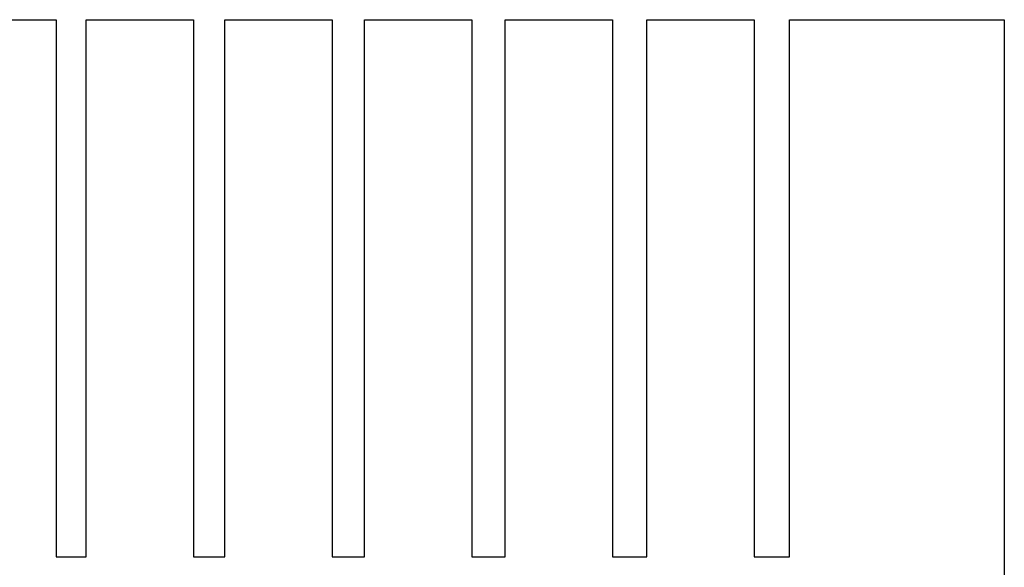
# Model space of a CAD drawing. Extents: x -0.8 to 50.9, y 7.6 to 85.2.
# Drawn here: x 25 to 50.9, y 67 to 81.4 of the extents above; entities that cross this region are included whole.
import ezdxf

# ---------------------------------------------------------------- set-up
doc = ezdxf.new("R2010")
doc.units = 0

msp = doc.modelspace()

# ---------------------------------------------------------------- linework, layer by layer
at = {"layer": 'Capa 1'}
for p, q in [((23.1709, 81.4049), (25.9931, 81.4049)), ((25.9931, 81.4049), (25.9931, 67.2943)), ((26.7834, 67.2943), (26.7834, 81.4049)), ((26.7834, 81.4049), (29.6056, 81.4049)), ((29.6056, 81.4049), (29.6056, 67.2943)), ((30.424, 67.2943), (30.424, 81.4049)), ((30.424, 81.4049), (33.2463, 81.4049)), ((33.2463, 81.4049), (33.2463, 67.2943)), ((34.0929, 67.2943), (34.0929, 81.4049)), ((34.0929, 81.4049), (36.9152, 81.4049)), ((36.9152, 81.4049), (36.9152, 67.2943)), ((37.79, 67.2943), (37.79, 81.4049)), ((37.79, 81.4049), (40.6122, 81.4049)), ((40.6122, 81.4049), (40.6122, 67.2943)), ((41.5154, 67.2943), (41.5154, 81.4049)), ((41.5154, 81.4049), (44.3376, 81.4049)), ((44.3376, 81.4049), (44.3376, 67.2943)), ((45.2689, 67.2943), (45.2689, 81.4049)), ((45.2689, 81.4049), (50.9133, 81.4049)), ((50.9133, 81.4049), (50.9133, 53.5316)), ((25.9931, 67.2943), (26.7834, 67.2943)), ((29.6056, 67.2943), (30.424, 67.2943)), ((33.2463, 67.2943), (34.0929, 67.2943)), ((36.9152, 67.2943), (37.79, 67.2943)), ((40.6122, 67.2943), (41.5154, 67.2943)), ((44.3376, 67.2943), (45.2689, 67.2943))]:
    msp.add_line(p, q, dxfattribs=at)

doc.saveas('drawing.dxf')
